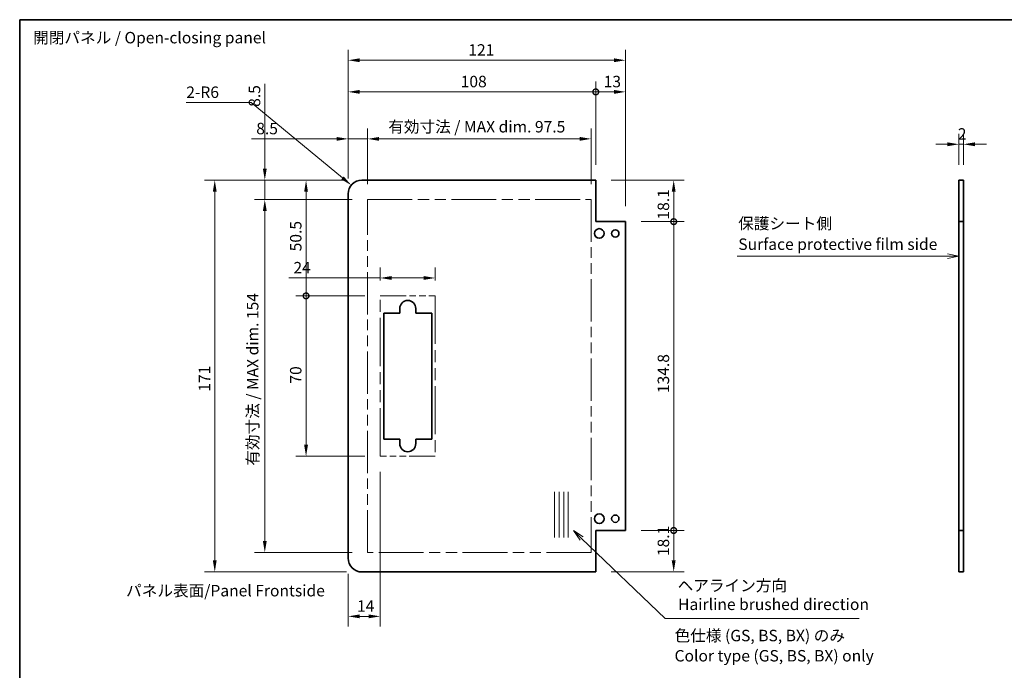
# Model space of a CAD drawing. Units: millimetres. Extents: x 0 to 7078, y -22 to 1264.
# Drawn here: x 6296 to 6725, y 278 to 562 of the extents above; entities that cross this region are included whole.
import ezdxf

# ---------------------------------------------------------------- set-up
doc = ezdxf.new("R2010")
doc.units = ezdxf.units.MM
doc.header["$LTSCALE"] = 4.5
doc.linetypes.add('DOUBLE_DASH_CHAIN', pattern=[1.2403, 0.6614, -0.0827, 0.1654, -0.0827, 0.1654, -0.0827])
doc.layers.get('Defpoints').update_dxf_attribs({"lineweight": 25})
for name, color, linetype, lineweight in [('Border (ISO)', 7, 'Continuous', 35), ('Dimension (ISO)', 7, 'Continuous', 18), ('Sketch Geometry (ISO)', 7, 'Continuous', 18), ('Symbol (ISO)', 7, 'Continuous', 18), ('Visible (ISO)', 7, 'Continuous', 35)]:
    doc.layers.add(name, color=color, linetype=linetype, lineweight=lineweight)
doc.styles.add('Note Text (TK)', font='txt')
doc.dimstyles.new('Default - Method 1b (TK)', dxfattribs={"dimscale": 4.5, "dimtxt": 2.5, "dimasz": 2.5, "dimexe": 1, "dimexo": 1.5, "dimgap": 1, "dimtad": 1, "dimtoh": 1, "dimrnd": 1e-08, "dimdsep": 46, "dimtxsty": 'Note Text (TK)', "dimcen": 0.09, "dimdle": 5, "dimclrd": 100, "dimclre": 100, "dimclrt": 7, "dimadec": 1, "dimazin": 1, "dimtfac": 1, "dimtmove": 0, "dimatfit": 3, "dimfxl": 1, "dimtolj": 1, "dimlwd": -1, "dimlwe": -1, "dimarcsym": 0})

# ---------------------------------------------------------------- blocks, each defined once
blk = doc.blocks.new('図面枠 tk図枠')
at = {"layer": 'Border (ISO)'}
for q in [(405.5, 289), (14.5, 8)]:
    blk.add_line((14.5, 289), q, dxfattribs=at)
blk = doc.blocks.new('*D208')
at = {"layer": 'Defpoints', "color": 0}
for p in [(6402.95, 483.44), (6447.79, 483.44), (6447.79, 329.44)]:
    blk.add_point(p, dxfattribs=at)
at = {"layer": 'Dimension (ISO)', "color": 100}
for p, q in [((6441.04, 483.44), (6398.45, 483.44)), ((6402.95, 334.44), (6402.95, 478.44)), ((6441.04, 329.44), (6398.45, 329.44))]:
    blk.add_line(p, q, dxfattribs=at)
for points in [[(6402.12, 478.44), (6403.79, 478.44), (6402.95, 483.44)], [(6402.12, 334.44), (6403.79, 334.44), (6402.95, 329.44)]]:
    blk.add_solid(points, dxfattribs=at)
at = {"layer": 'Dimension (ISO)', "color": 7, "insert": (6397.66, 367.33), "char_height": 5, "attachment_point": 4, "rotation": 90, "style": 'Note Text (TK)'}
blk.add_mtext('\\A1;有効寸法 / MAX dim. 154', dxfattribs=at)
blk = doc.blocks.new('*D209')
at = {"layer": 'Defpoints', "color": 0}
for p in [(6545.29, 509.97), (6447.79, 483.44), (6545.29, 483.44)]:
    blk.add_point(p, dxfattribs=at)
at = {"layer": 'Dimension (ISO)', "color": 100}
for p, q in [((6447.79, 490.19), (6447.79, 514.47)), ((6545.29, 490.19), (6545.29, 514.47)), ((6452.79, 509.97), (6540.29, 509.97))]:
    blk.add_line(p, q, dxfattribs=at)
for points in [[(6452.79, 510.8), (6452.79, 509.14), (6447.79, 509.97)], [(6540.29, 510.8), (6540.29, 509.14), (6545.29, 509.97)]]:
    blk.add_solid(points, dxfattribs=at)
at = {"layer": 'Dimension (ISO)', "color": 7, "insert": (6456.77, 515.27), "char_height": 5, "attachment_point": 4, "style": 'Note Text (TK)'}
blk.add_mtext('\\A1;有効寸法 / MAX dim. 97.5', dxfattribs=at)
blk = doc.blocks.new('*D210')
at = {"layer": 'Defpoints', "color": 0}
for p in [(6439.29, 509.97), (6439.29, 485.94), (6447.79, 483.44)]:
    blk.add_point(p, dxfattribs=at)
at = {"layer": 'Dimension (ISO)', "color": 100}
for p, q in [((6439.29, 492.69), (6439.29, 514.47)), ((6447.79, 490.19), (6447.79, 514.47)), ((6434.29, 509.97), (6397.22, 509.97)), ((6447.79, 509.97), (6439.29, 509.97)), ((6452.79, 509.97), (6457.79, 509.97))]:
    blk.add_line(p, q, dxfattribs=at)
for points in [[(6434.29, 510.8), (6434.29, 509.14), (6439.29, 509.97)], [(6452.79, 510.8), (6452.79, 509.14), (6447.79, 509.97)]]:
    blk.add_solid(points, dxfattribs=at)
at = {"layer": 'Dimension (ISO)', "color": 7, "insert": (6399.22, 514.47), "char_height": 5, "attachment_point": 4, "style": 'Note Text (TK)'}
blk.add_mtext('\\A1;8.5', dxfattribs=at)
blk = doc.blocks.new('*D211')
at = {"layer": 'Defpoints', "color": 0}
for p in [(6402.95, 491.94), (6445.29, 491.94), (6447.79, 483.44)]:
    blk.add_point(p, dxfattribs=at)
at = {"layer": 'Dimension (ISO)', "color": 100}
for p, q in [((6402.95, 496.94), (6402.95, 534)), ((6438.54, 491.94), (6398.45, 491.94)), ((6402.95, 483.44), (6402.95, 491.94)), ((6441.04, 483.44), (6398.45, 483.44)), ((6402.95, 478.44), (6402.95, 473.44))]:
    blk.add_line(p, q, dxfattribs=at)
for points in [[(6402.12, 496.94), (6403.79, 496.94), (6402.95, 491.94)], [(6402.12, 478.44), (6403.79, 478.44), (6402.95, 483.44)]]:
    blk.add_solid(points, dxfattribs=at)
at = {"layer": 'Dimension (ISO)', "color": 7, "insert": (6398.45, 523.96), "char_height": 5, "attachment_point": 4, "rotation": 90, "style": 'Note Text (TK)'}
blk.add_mtext('\\A1;8.5', dxfattribs=at)
blk = doc.blocks.new('*D212')
at = {"layer": 'Defpoints', "color": 0}
for p in [(6477.29, 449.26), (6453.29, 441.44), (6477.29, 441.44)]:
    blk.add_point(p, dxfattribs=at)
at = {"layer": 'Dimension (ISO)', "color": 100}
for p, q in [((6453.29, 448.19), (6453.29, 453.76)), ((6477.29, 448.19), (6477.29, 453.76)), ((6453.29, 449.26), (6413.44, 449.26)), ((6472.29, 449.26), (6458.29, 449.26))]:
    blk.add_line(p, q, dxfattribs=at)
for points in [[(6458.29, 450.09), (6458.29, 448.42), (6453.29, 449.26)], [(6472.29, 450.09), (6472.29, 448.42), (6477.29, 449.26)]]:
    blk.add_solid(points, dxfattribs=at)
at = {"layer": 'Dimension (ISO)', "color": 7, "insert": (6415.44, 453.76), "char_height": 5, "attachment_point": 4, "style": 'Note Text (TK)'}
blk.add_mtext('\\A1;24', dxfattribs=at)
blk = doc.blocks.new('_DotSmall')
at = {"color": 0, "linetype": 'ByBlock', "const_width": 0.5}
blk.add_lwpolyline([(-0.0625, 0, 1), (0.0625, 0, 1)], format="xyb", close=True, dxfattribs=at)
blk = doc.blocks.new('*D213')
at = {"layer": 'Defpoints', "color": 0}
for p in [(6420.94, 441.44), (6453.29, 441.44), (6453.29, 371.44)]:
    blk.add_point(p, dxfattribs=at)
at = {"layer": 'Dimension (ISO)', "color": 100}
for p, q in [((6446.54, 441.44), (6416.44, 441.44)), ((6420.94, 376.44), (6420.94, 441.44)), ((6446.54, 371.44), (6416.44, 371.44))]:
    blk.add_line(p, q, dxfattribs=at)
blk.add_solid([(6420.11, 376.44), (6421.77, 376.44), (6420.94, 371.44)], dxfattribs=at)
at = {"layer": 'Dimension (ISO)', "color": 100, "xscale": 5, "yscale": 5, "zscale": 5, "rotation": 90}
blk.add_blockref('_DotSmall', (6420.94, 441.44), dxfattribs=at)
at = {"layer": 'Dimension (ISO)', "color": 7, "insert": (6416.44, 403.15), "char_height": 5, "attachment_point": 4, "rotation": 90, "style": 'Note Text (TK)'}
blk.add_mtext('\\A1;70', dxfattribs=at)
blk = doc.blocks.new('*D214')
at = {"layer": 'Defpoints', "color": 0}
for p in [(6420.94, 491.94), (6445.29, 491.94), (6453.29, 441.44)]:
    blk.add_point(p, dxfattribs=at)
at = {"layer": 'Dimension (ISO)', "color": 100}
for p, q in [((6438.54, 491.94), (6416.44, 491.94)), ((6420.94, 441.44), (6420.94, 486.94)), ((6446.54, 441.44), (6416.44, 441.44))]:
    blk.add_line(p, q, dxfattribs=at)
blk.add_solid([(6420.11, 486.94), (6421.77, 486.94), (6420.94, 491.94)], dxfattribs=at)
at = {"layer": 'Dimension (ISO)', "color": 100, "xscale": 5, "yscale": 5, "zscale": 5, "rotation": 270}
blk.add_blockref('_DotSmall', (6420.94, 441.44), dxfattribs=at)
at = {"layer": 'Dimension (ISO)', "color": 7, "insert": (6416.44, 460.88), "char_height": 5, "attachment_point": 4, "rotation": 90, "style": 'Note Text (TK)'}
blk.add_mtext('\\A1;50.5', dxfattribs=at)
blk = doc.blocks.new('*D215')
at = {"layer": 'Defpoints', "color": 0}
for p in [(6547.29, 530.49), (6547.29, 491.94), (6439.29, 485.94)]:
    blk.add_point(p, dxfattribs=at)
at = {"layer": 'Dimension (ISO)', "color": 100}
for p, q in [((6439.29, 492.69), (6439.29, 534.99)), ((6547.29, 498.69), (6547.29, 534.99)), ((6444.29, 530.49), (6547.29, 530.49))]:
    blk.add_line(p, q, dxfattribs=at)
blk.add_solid([(6444.29, 531.32), (6444.29, 529.65), (6439.29, 530.49)], dxfattribs=at)
at = {"layer": 'Dimension (ISO)', "color": 100, "xscale": 5, "yscale": 5, "zscale": 5}
blk.add_blockref('_DotSmall', (6547.29, 530.49), dxfattribs=at)
at = {"layer": 'Dimension (ISO)', "color": 7, "insert": (6488.37, 534.99), "char_height": 5, "attachment_point": 4, "style": 'Note Text (TK)'}
blk.add_mtext('\\A1;108', dxfattribs=at)
blk = doc.blocks.new('*D216')
at = {"layer": 'Defpoints', "color": 0}
for p in [(6560.29, 530.49), (6547.29, 491.94), (6560.29, 473.84)]:
    blk.add_point(p, dxfattribs=at)
at = {"layer": 'Dimension (ISO)', "color": 100}
for p, q in [((6547.29, 498.69), (6547.29, 534.99)), ((6560.29, 480.59), (6560.29, 534.99)), ((6547.29, 530.49), (6555.29, 530.49))]:
    blk.add_line(p, q, dxfattribs=at)
blk.add_solid([(6555.29, 531.32), (6555.29, 529.65), (6560.29, 530.49)], dxfattribs=at)
at = {"layer": 'Dimension (ISO)', "color": 100, "xscale": 5, "yscale": 5, "zscale": 5, "rotation": 180}
blk.add_blockref('_DotSmall', (6547.29, 530.49), dxfattribs=at)
at = {"layer": 'Dimension (ISO)', "color": 7, "insert": (6550.72, 534.99), "char_height": 5, "attachment_point": 4, "style": 'Note Text (TK)'}
blk.add_mtext('\\A1;13', dxfattribs=at)
blk = doc.blocks.new('*D217')
at = {"layer": 'Defpoints', "color": 0}
for p in [(6445.29, 491.94), (6381.13, 320.94), (6445.29, 320.94)]:
    blk.add_point(p, dxfattribs=at)
at = {"layer": 'Dimension (ISO)', "color": 100}
for p, q in [((6438.54, 491.94), (6376.63, 491.94)), ((6381.13, 486.94), (6381.13, 325.94)), ((6438.54, 320.94), (6376.63, 320.94))]:
    blk.add_line(p, q, dxfattribs=at)
for points in [[(6380.3, 486.94), (6381.96, 486.94), (6381.13, 491.94)], [(6380.3, 325.94), (6381.96, 325.94), (6381.13, 320.94)]]:
    blk.add_solid(points, dxfattribs=at)
at = {"layer": 'Dimension (ISO)', "color": 7, "insert": (6376.63, 399.62), "char_height": 5, "attachment_point": 4, "rotation": 90, "style": 'Note Text (TK)'}
blk.add_mtext('\\A1;171', dxfattribs=at)
blk = doc.blocks.new('*D218')
at = {"layer": 'Defpoints', "color": 0}
for p in [(6560.29, 544.29), (6439.29, 485.94), (6560.29, 473.84)]:
    blk.add_point(p, dxfattribs=at)
at = {"layer": 'Dimension (ISO)', "color": 100}
for p, q in [((6439.29, 492.69), (6439.29, 548.79)), ((6560.29, 480.59), (6560.29, 548.79)), ((6444.29, 544.29), (6555.29, 544.29))]:
    blk.add_line(p, q, dxfattribs=at)
for points in [[(6444.29, 545.12), (6444.29, 543.46), (6439.29, 544.29)], [(6555.29, 545.12), (6555.29, 543.46), (6560.29, 544.29)]]:
    blk.add_solid(points, dxfattribs=at)
at = {"layer": 'Dimension (ISO)', "color": 7, "insert": (6491.7, 548.79), "char_height": 5, "attachment_point": 4, "style": 'Note Text (TK)'}
blk.add_mtext('\\A1;121', dxfattribs=at)
blk = doc.blocks.new('*D219')
at = {"layer": 'Defpoints', "color": 0}
for p in [(6547.29, 491.94), (6581.26, 491.94), (6560.29, 473.84)]:
    blk.add_point(p, dxfattribs=at)
at = {"layer": 'Dimension (ISO)', "color": 100}
for p, q in [((6554.04, 491.94), (6585.76, 491.94)), ((6581.26, 473.84), (6581.26, 486.94)), ((6567.04, 473.84), (6585.76, 473.84))]:
    blk.add_line(p, q, dxfattribs=at)
blk.add_solid([(6580.42, 486.94), (6582.09, 486.94), (6581.26, 491.94)], dxfattribs=at)
at = {"layer": 'Dimension (ISO)', "color": 100, "xscale": 5, "yscale": 5, "zscale": 5, "rotation": 270}
blk.add_blockref('_DotSmall', (6581.26, 473.84), dxfattribs=at)
at = {"layer": 'Dimension (ISO)', "color": 7, "insert": (6576.76, 474.76), "char_height": 5, "attachment_point": 4, "rotation": 90, "style": 'Note Text (TK)'}
blk.add_mtext('\\A1;18.1', dxfattribs=at)
blk = doc.blocks.new('*D220')
at = {"layer": 'Defpoints', "color": 0}
for p in [(6560.29, 473.84), (6581.26, 473.84), (6560.29, 339.04)]:
    blk.add_point(p, dxfattribs=at)
at = {"layer": 'Dimension (ISO)', "color": 100}
for p, q in [((6567.04, 473.84), (6585.76, 473.84)), ((6581.26, 339.04), (6581.26, 473.84)), ((6567.04, 339.04), (6585.76, 339.04))]:
    blk.add_line(p, q, dxfattribs=at)
at = {"layer": 'Dimension (ISO)', "color": 100, "xscale": 5, "yscale": 5, "zscale": 5}
for p, rotation in [((6581.26, 473.84), 90), ((6581.26, 339.04), 270)]:
    blk.add_blockref('_DotSmall', p, dxfattribs=dict(at, rotation=rotation))
at = {"layer": 'Dimension (ISO)', "color": 7, "insert": (6576.76, 399), "char_height": 5, "attachment_point": 4, "rotation": 90, "style": 'Note Text (TK)'}
blk.add_mtext('\\A1;134.8', dxfattribs=at)
blk = doc.blocks.new('*D221')
at = {"layer": 'Defpoints', "color": 0}
for p in [(6560.29, 339.04), (6581.26, 339.04), (6547.29, 320.94)]:
    blk.add_point(p, dxfattribs=at)
at = {"layer": 'Dimension (ISO)', "color": 100}
for p, q in [((6567.04, 339.04), (6585.76, 339.04)), ((6581.26, 325.94), (6581.26, 339.04)), ((6554.04, 320.94), (6585.76, 320.94))]:
    blk.add_line(p, q, dxfattribs=at)
blk.add_solid([(6580.42, 325.94), (6582.09, 325.94), (6581.26, 320.94)], dxfattribs=at)
at = {"layer": 'Dimension (ISO)', "color": 100, "xscale": 5, "yscale": 5, "zscale": 5, "rotation": 90}
blk.add_blockref('_DotSmall', (6581.26, 339.04), dxfattribs=at)
at = {"layer": 'Dimension (ISO)', "color": 7, "insert": (6576.76, 327.86), "char_height": 5, "attachment_point": 4, "rotation": 90, "style": 'Note Text (TK)'}
blk.add_mtext('\\A1;18.1', dxfattribs=at)
blk = doc.blocks.new('*D222')
at = {"layer": 'Defpoints', "color": 0}
for p in [(6707.61, 507.61), (6705.61, 491.94), (6707.61, 491.94)]:
    blk.add_point(p, dxfattribs=at)
at = {"layer": 'Dimension (ISO)', "color": 100}
for p, q in [((6705.61, 498.69), (6705.61, 512.11)), ((6707.61, 498.69), (6707.61, 512.11)), ((6700.61, 507.61), (6695.61, 507.61)), ((6705.61, 507.61), (6707.61, 507.61)), ((6712.61, 507.61), (6717.61, 507.61))]:
    blk.add_line(p, q, dxfattribs=at)
for points in [[(6700.61, 508.45), (6700.61, 506.78), (6705.61, 507.61)], [(6712.61, 508.45), (6712.61, 506.78), (6707.61, 507.61)]]:
    blk.add_solid(points, dxfattribs=at)
at = {"layer": 'Dimension (ISO)', "color": 7, "insert": (6705.16, 512.11), "char_height": 5, "attachment_point": 4, "style": 'Note Text (TK)'}
blk.add_mtext('\\A1;2', dxfattribs=at)
blk = doc.blocks.new('*D223')
at = {"layer": 'Defpoints', "color": 0}
for p in [(6440.67, 489.76), (6445.29, 485.94)]:
    blk.add_point(p, dxfattribs=at)
at = {"layer": 'Dimension (ISO)', "color": 100}
for p, q in [((6368.7, 525.84), (6397.07, 525.84)), ((6397.07, 525.84), (6436.81, 492.95))]:
    blk.add_line(p, q, dxfattribs=at)
blk.add_solid([(6437.35, 493.59), (6436.28, 492.31), (6440.67, 489.76)], dxfattribs=at)
at = {"layer": 'Dimension (ISO)', "color": 7, "insert": (6368.7, 530.34), "char_height": 5, "attachment_point": 4, "style": 'Note Text (TK)'}
blk.add_mtext('\\A1;2-R6', dxfattribs=at)
blk = doc.blocks.new('引出線注記8')
at = {"layer": 'Symbol (ISO)', "color": 100}
for p, q in [((137.03, 175.76), (135.22, 177.49)), ((137.37, 176.12), (135.22, 177.49)), ((135.22, 177.49), (136.68, 175.4)), ((137.03, 175.76), (155.26, 158.32)), ((155.26, 158.32), (157.76, 158.32)), ((157.76, 158.32), (197.56, 158.32))]:
    blk.add_line(p, q, dxfattribs=at)
at = {"layer": 'Symbol (ISO)', "color": 7, "insert": (157.94, 163.48), "char_height": 2.5, "attachment_point": 7, "line_spacing_factor": 2.770495, "style": 'Note Text (TK)'}
blk.add_mtext('ヘアライン方向', dxfattribs=at)
at = {"layer": 'Symbol (ISO)', "color": 7, "insert": (158.05, 159.38), "char_height": 2.5, "attachment_point": 7, "style": 'Note Text (TK)'}
blk.add_mtext('Hairline brushed direction', dxfattribs=at)
blk = doc.blocks.new('引出線注記9')
at = {"layer": 'Symbol (ISO)', "color": 100}
for p, q in [((170.94, 237.4), (214.04, 237.4)), ((170.94, 237.4), (214.04, 237.4)), ((216.54, 237.4), (214.04, 237.4)), ((216.77, 237.4), (216.54, 237.4)), ((219.27, 237.4), (216.77, 237.9)), ((216.77, 237.4), (219.27, 237.4)), ((216.77, 236.9), (219.27, 237.4))]:
    blk.add_line(p, q, dxfattribs=at)
at = {"layer": 'Symbol (ISO)', "color": 7, "insert": (171.15, 242.49), "char_height": 2.5, "attachment_point": 7, "line_spacing_factor": 1.875, "style": 'Note Text (TK)'}
blk.add_mtext('保護シート側', dxfattribs=at)
at = {"layer": 'Symbol (ISO)', "color": 7, "insert": (171.18, 237.97), "char_height": 2.5, "attachment_point": 7, "style": 'Note Text (TK)'}
blk.add_mtext('Surface protective film side', dxfattribs=at)
blk = doc.blocks.new('*D229')
at = {"layer": 'Defpoints', "color": 0}
for p in [(6453.29, 371.44), (6439.29, 326.94), (6439.29, 301.56)]:
    blk.add_point(p, dxfattribs=at)
at = {"layer": 'Dimension (ISO)', "color": 100}
for p, q in [((6453.29, 364.69), (6453.29, 297.06)), ((6439.29, 320.19), (6439.29, 297.06)), ((6448.29, 301.56), (6444.29, 301.56))]:
    blk.add_line(p, q, dxfattribs=at)
for points in [[(6444.29, 302.39), (6444.29, 300.72), (6439.29, 301.56)], [(6448.29, 302.39), (6448.29, 300.72), (6453.29, 301.56)]]:
    blk.add_solid(points, dxfattribs=at)
at = {"layer": 'Dimension (ISO)', "color": 7, "insert": (6443.15, 306.06), "char_height": 5, "attachment_point": 4, "style": 'Note Text (TK)'}
blk.add_mtext('\\A1;14', dxfattribs=at)

msp = doc.modelspace()

# ---------------------------------------------------------------- linework, layer by layer
at = {"layer": 'Sketch Geometry (ISO)', "color": 4, "linetype": 'DOUBLE_DASH_CHAIN', "ltscale": 6.550835}
for p, q in [((6447.7881, 483.4367), (6545.2881, 483.4367)), ((6545.2881, 329.4367), (6447.7881, 329.4367))]:
    msp.add_line(p, q, dxfattribs=at)
at = {"layer": 'Sketch Geometry (ISO)', "color": 4, "linetype": 'DOUBLE_DASH_CHAIN', "ltscale": 6.208176}
for p, q in [((6447.7881, 329.4367), (6447.7881, 483.4367)), ((6545.2881, 483.4367), (6545.2881, 329.4367))]:
    msp.add_line(p, q, dxfattribs=at)
at = {"layer": 'Sketch Geometry (ISO)', "color": 4, "linetype": 'DOUBLE_DASH_CHAIN', "ltscale": 3.808986}
for p, q in [((6453.2881, 441.4367), (6477.2881, 441.4367)), ((6477.2881, 371.4367), (6453.2881, 371.4367))]:
    msp.add_line(p, q, dxfattribs=at)
at = {"layer": 'Sketch Geometry (ISO)', "color": 4, "linetype": 'DOUBLE_DASH_CHAIN', "ltscale": 7.054745}
for p, q in [((6453.2881, 371.4367), (6453.2881, 441.4367)), ((6477.2881, 441.4367), (6477.2881, 371.4367))]:
    msp.add_line(p, q, dxfattribs=at)
at = {"layer": 'Sketch Geometry (ISO)'}
for p, q in [((6529.2881, 355.9367), (6529.2881, 335.9367)), ((6531.2881, 355.9367), (6531.2881, 335.9367)), ((6533.2881, 355.9367), (6533.2881, 335.9367)), ((6535.2881, 355.9367), (6535.2881, 335.9367))]:
    msp.add_line(p, q, dxfattribs=at)
at = {"layer": 'Visible (ISO)'}
for p, q in [((6547.2881, 491.9367), (6445.2881, 491.9367)), ((6547.2881, 473.8367), (6547.2881, 491.9367)), ((6705.6075, 491.9367), (6707.6075, 491.9367)), ((6705.6075, 473.8367), (6705.6075, 491.9367)), ((6707.6075, 491.9367), (6707.6075, 473.8367)), ((6439.2881, 326.9367), (6439.2881, 485.9367)), ((6560.2881, 473.8367), (6547.2881, 473.8367)), ((6560.2881, 339.0367), (6560.2881, 473.8367)), ((6707.6075, 473.8367), (6705.6075, 473.8367)), ((6705.6075, 339.0367), (6705.6075, 473.8367)), ((6707.6075, 339.0367), (6707.6075, 473.8367)), ((6454.7881, 433.9367), (6461.7881, 433.9367)), ((6454.7881, 378.9367), (6454.7881, 433.9367)), ((6461.7881, 433.9367), (6461.7881, 435.9367)), ((6468.7881, 435.9367), (6468.7881, 433.9367)), ((6468.7881, 433.9367), (6475.7881, 433.9367)), ((6475.7881, 433.9367), (6475.7881, 378.9367)), ((6461.7881, 378.9367), (6454.7881, 378.9367)), ((6461.7881, 376.9367), (6461.7881, 378.9367)), ((6468.7881, 378.9367), (6468.7881, 376.9367)), ((6475.7881, 378.9367), (6468.7881, 378.9367)), ((6547.2881, 339.0367), (6560.2881, 339.0367)), ((6547.2881, 320.9367), (6547.2881, 339.0367)), ((6705.6075, 339.0367), (6707.6075, 339.0367)), ((6705.6075, 320.9367), (6705.6075, 339.0367)), ((6707.6075, 339.0367), (6707.6075, 320.9367)), ((6547.2881, 320.9367), (6445.2881, 320.9367)), ((6707.6075, 320.9367), (6705.6075, 320.9367))]:
    msp.add_line(p, q, dxfattribs=at)
for centre, radius in [((6548.7881, 468.6867), 2.1), ((6555.7881, 468.6867), 1.6), ((6548.7881, 344.1867), 2.1), ((6555.7881, 344.1867), 1.6)]:
    msp.add_circle(centre, radius, dxfattribs=at)
for centre, radius, start, end in [((6445.2881, 485.9367), 6, 90, 180), ((6465.2881, 435.9367), 3.5, 0, 180), ((6465.2881, 376.9367), 3.5, 180, 0), ((6445.2881, 326.9367), 6, 180, 270)]:
    msp.add_arc(centre, radius, start, end, dxfattribs=at)

# ---------------------------------------------------------------- block references
at = {"xscale": 2, "yscale": 2, "zscale": 2}
msp.add_blockref('図面枠 tk図枠', (6267.0665, -16), dxfattribs=at)
at = {"layer": 'Symbol (ISO)', "xscale": 2, "yscale": 2, "zscale": 2}
for name in ['引出線注記9', '引出線注記8']:
    msp.add_blockref(name, (6267.0665, -16), dxfattribs=at)

# ---------------------------------------------------------------- texts
at = {"layer": 'Symbol (ISO)', "color": 7, "char_height": 5, "attachment_point": 4, "style": 'Note Text (TK)'}
for s, insert, width, line_spacing_factor in [('{開閉パネル / Open-closing panel}', (6301.9227, 553.5127), 105.409355, 1.5), ('{色仕様 (GS, BS, BX) のみ\\PColor type (GS, BS, BX) only}', (6581.6356, 288.1213), 90.233917, 1.058182)]:
    msp.add_mtext(s, dxfattribs=dict(at, insert=insert, width=width, line_spacing_factor=line_spacing_factor))
at = {"layer": 'Symbol (ISO)', "color": 7, "insert": (6342.4515, 312.774), "char_height": 5, "attachment_point": 4, "line_spacing_factor": 1.5, "style": 'Note Text (TK)'}
msp.add_mtext_dynamic_manual_height_columns('{\\fMS PGothic|b0|i0|c128|p50;パネル表面/Panel Frontside}', width=255.698266, gutter_width=1, heights=[0], dxfattribs=at)

# ---------------------------------------------------------------- dimensions: what is measured, and where the dimension line sits
at = {"layer": 'Dimension (ISO)', "color": 100}
for base, p1, p2, angle, override, picture, middle in [((6560.2881, 544.2886), (6439.2881, 485.9367), (6560.2881, 473.8367), 180, {"dimscale": 0, "dimtxt": 5, "dimasz": 5, "dimexe": 4.5, "dimexo": 6.75, "dimgap": 2, "dimtoh": 0, "dimdec": 2, "dimcen": 0.405, "dimtp": 0, "dimtm": 0, "dimtdec": 2, "dimtix": 0, "dimtofl": 0, "dimtmove": 0, "dimatfit": 1}, '*D218', (6496.0914, 544.2886)), ((6547.2881, 530.4883), (6439.2881, 485.9367), (6547.2881, 491.9367), 180, {"dimscale": 0, "dimtxt": 5, "dimasz": 5, "dimexe": 4.5, "dimexo": 6.75, "dimgap": 2, "dimtoh": 0, "dimdec": 2, "dimblk2": 'DotSmall', "dimsah": 1, "dimcen": 0.405, "dimdle": 0, "dimtp": 0, "dimtm": 0, "dimtdec": 2, "dimtix": 0, "dimtofl": 0, "dimtmove": 0, "dimatfit": 1}, '*D215', (6493.2681, 530.4883)), ((6560.2881, 530.4883), (6547.2881, 491.9367), (6560.2881, 473.8367), 180, {"dimscale": 0, "dimtxt": 5, "dimasz": 5, "dimexe": 4.5, "dimexo": 6.75, "dimgap": 2, "dimtoh": 0, "dimdec": 2, "dimblk1": 'DotSmall', "dimsah": 1, "dimcen": 0.405, "dimdle": 0, "dimtp": 0, "dimtm": 0, "dimtdec": 2, "dimtix": 0, "dimtofl": 1, "dimtmove": 0, "dimatfit": 1}, '*D216', (6553.7881, 530.4883)), ((6402.9521, 491.9367), (6447.7881, 483.4367), (6445.2881, 491.9367), 90, {"dimscale": 0, "dimtxt": 5, "dimasz": 5, "dimexe": 4.5, "dimexo": 6.75, "dimgap": 2, "dimtoh": 0, "dimdec": 2, "dimcen": 0.405, "dimtp": 0, "dimtm": 0, "dimtdec": 2, "dimtix": 0, "dimtofl": 1, "dimtmove": 0, "dimatfit": 1}, '*D211', (6402.9521, 527.9814)), ((6439.2881, 509.9713), (6447.7881, 483.4367), (6439.2881, 485.9367), 180, {"dimscale": 0, "dimtxt": 5, "dimasz": 5, "dimexe": 4.5, "dimexo": 6.75, "dimgap": 2, "dimtoh": 0, "dimdec": 2, "dimcen": 0.405, "dimtp": 0, "dimtm": 0, "dimtdec": 2, "dimtix": 0, "dimtofl": 1, "dimtmove": 0, "dimatfit": 1}, '*D210', (6403.2434, 509.9713)), ((6707.6075, 507.6127), (6705.6075, 491.9367), (6707.6075, 491.9367), 180, {"dimscale": 0, "dimtxt": 5, "dimasz": 5, "dimexe": 4.5, "dimexo": 6.75, "dimgap": 2, "dimtoh": 0, "dimdec": 2, "dimcen": 0.405, "dimtp": 0, "dimtm": 0, "dimtdec": 2, "dimtix": 0, "dimtofl": 1, "dimtmove": 0, "dimatfit": 1}, '*D222', (6706.6075, 507.6127)), ((6381.1301, 320.9367), (6445.2881, 491.9367), (6445.2881, 320.9367), 90, {"dimscale": 0, "dimtxt": 5, "dimasz": 5, "dimexe": 4.5, "dimexo": 6.75, "dimgap": 2, "dimtoh": 0, "dimdec": 2, "dimcen": 0.405, "dimtp": 0, "dimtm": 0, "dimtdec": 2, "dimtix": 0, "dimtofl": 0, "dimtmove": 0, "dimatfit": 1}, '*D217', (6381.1301, 404.0065)), ((6420.9407, 491.9367), (6453.2881, 441.4367), (6445.2881, 491.9367), 90, {"dimscale": 0, "dimtxt": 5, "dimasz": 5, "dimexe": 4.5, "dimexo": 6.75, "dimgap": 2, "dimtoh": 0, "dimdec": 2, "dimblk1": 'DotSmall', "dimsah": 1, "dimcen": 0.405, "dimdle": 0, "dimtp": 0, "dimtm": 0, "dimtdec": 2, "dimtix": 0, "dimtofl": 0, "dimtmove": 0, "dimatfit": 1}, '*D214', (6420.9407, 466.7067)), ((6581.2561, 491.9367), (6560.2881, 473.8367), (6547.2881, 491.9367), 90, {"dimscale": 0, "dimtxt": 5, "dimasz": 5, "dimexe": 4.5, "dimexo": 6.75, "dimgap": 2, "dimtoh": 0, "dimdec": 2, "dimblk1": 'DotSmall', "dimsah": 1, "dimcen": 0.405, "dimdle": 0, "dimtp": 0, "dimtm": 0, "dimtdec": 2, "dimtix": 0, "dimtofl": 0, "dimtmove": 0, "dimatfit": 1}, '*D219', (6581.2561, 479.8867)), ((6581.2561, 473.8367), (6560.2881, 339.0367), (6560.2881, 473.8367), 90, {"dimscale": 0, "dimtxt": 5, "dimasz": 5, "dimexe": 4.5, "dimexo": 6.75, "dimgap": 2, "dimtoh": 0, "dimdec": 2, "dimblk1": 'DotSmall', "dimblk2": 'DotSmall', "dimsah": 1, "dimcen": 0.405, "dimdle": 0, "dimtp": 0, "dimtm": 0, "dimtdec": 2, "dimtix": 0, "dimtofl": 0, "dimtmove": 0, "dimatfit": 1}, '*D220', (6581.2561, 406.4567)), ((6477.2881, 449.2558), (6453.2881, 441.4367), (6477.2881, 441.4367), 180, {"dimscale": 0, "dimtxt": 5, "dimasz": 5, "dimexe": 4.5, "dimexo": 6.75, "dimgap": 2, "dimtoh": 0, "dimdec": 2, "dimcen": 0.405, "dimtp": 0, "dimtm": 0, "dimtdec": 2, "dimtix": 0, "dimtofl": 0, "dimtmove": 0, "dimatfit": 2}, '*D212', (6418.7775, 449.2558)), ((6420.9407, 441.4367), (6453.2881, 371.4367), (6453.2881, 441.4367), 90, {"dimscale": 0, "dimtxt": 5, "dimasz": 5, "dimexe": 4.5, "dimexo": 6.75, "dimgap": 2, "dimtoh": 0, "dimdec": 2, "dimblk2": 'DotSmall', "dimsah": 1, "dimcen": 0.405, "dimdle": 0, "dimtp": 0, "dimtm": 0, "dimtdec": 2, "dimtix": 0, "dimtofl": 0, "dimtmove": 0, "dimatfit": 1}, '*D213', (6420.9407, 406.4167)), ((6439.2881, 301.5566), (6453.2881, 371.4367), (6439.2881, 326.9367), 180, {"dimscale": 0, "dimtxt": 5, "dimasz": 5, "dimexe": 4.5, "dimexo": 6.75, "dimgap": 2, "dimtoh": 0, "dimdec": 2, "dimcen": 0.405, "dimtp": 0, "dimtm": 0, "dimtdec": 2, "dimtix": 0, "dimtofl": 1, "dimtmove": 0, "dimatfit": 1}, '*D229', (6446.2881, 301.5566)), ((6581.2561, 339.0367), (6547.2881, 320.9367), (6560.2881, 339.0367), 90, {"dimscale": 0, "dimtxt": 5, "dimasz": 5, "dimexe": 4.5, "dimexo": 6.75, "dimgap": 2, "dimtoh": 0, "dimdec": 2, "dimblk2": 'DotSmall', "dimsah": 1, "dimcen": 0.405, "dimdle": 0, "dimtp": 0, "dimtm": 0, "dimtdec": 2, "dimtix": 0, "dimtofl": 0, "dimtmove": 0, "dimatfit": 1}, '*D221', (6581.2561, 332.9867))]:
    dim = msp.add_linear_dim(base=base, p1=p1, p2=p2, angle=angle, dimstyle='Default - Method 1b (TK)', override=override, dxfattribs=at)
    dim.commit()
    dim.dimension.update_dxf_attribs({"geometry": picture, "text_midpoint": middle, "dimtype": 160})
dim = msp.add_radius_dim(center=(6445.2881, 485.9367), mpoint=(6440.666, 489.7623), text='2-<>', dimstyle='Default - Method 1b (TK)', override={"dimscale": 0, "dimtxt": 5, "dimasz": 5, "dimexe": 4.5, "dimexo": 6.75, "dimgap": 2, "dimtih": 1, "dimdec": 2, "dimcen": 0, "dimtp": 0, "dimtm": 0, "dimtdec": 2, "dimtix": 0, "dimtofl": 0, "dimtmove": 0, "dimatfit": 3}, dxfattribs=at)
dim.commit()
dim.dimension.update_dxf_attribs({"geometry": '*D223', "text_midpoint": (6376.0481, 525.8446), "dimtype": 164})
for base, p1, p2, angle, picture, middle in [((6545.2881, 509.9713), (6447.7881, 483.4367), (6545.2881, 483.4367), 180, '*D209', (6496.5381, 509.9713)), ((6402.9521, 483.4367), (6447.7881, 329.4367), (6447.7881, 483.4367), 90, '*D208', (6402.9521, 406.4367))]:
    dim = msp.add_linear_dim(base=base, p1=p1, p2=p2, angle=angle, text='有効寸法 / MAX dim. <>', dimstyle='Default - Method 1b (TK)', override={"dimscale": 0, "dimtxt": 5, "dimasz": 5, "dimexe": 4.5, "dimexo": 6.75, "dimgap": 2, "dimtoh": 0, "dimdec": 2, "dimcen": 0.405, "dimtp": 0, "dimtm": 0, "dimtdec": 2, "dimtix": 0, "dimtofl": 0, "dimtmove": 0, "dimatfit": 1}, dxfattribs=at)
    dim.commit()
    dim.dimension.update_dxf_attribs({"geometry": picture, "text_midpoint": middle, "dimtype": 160})

doc.saveas('drawing.dxf')
